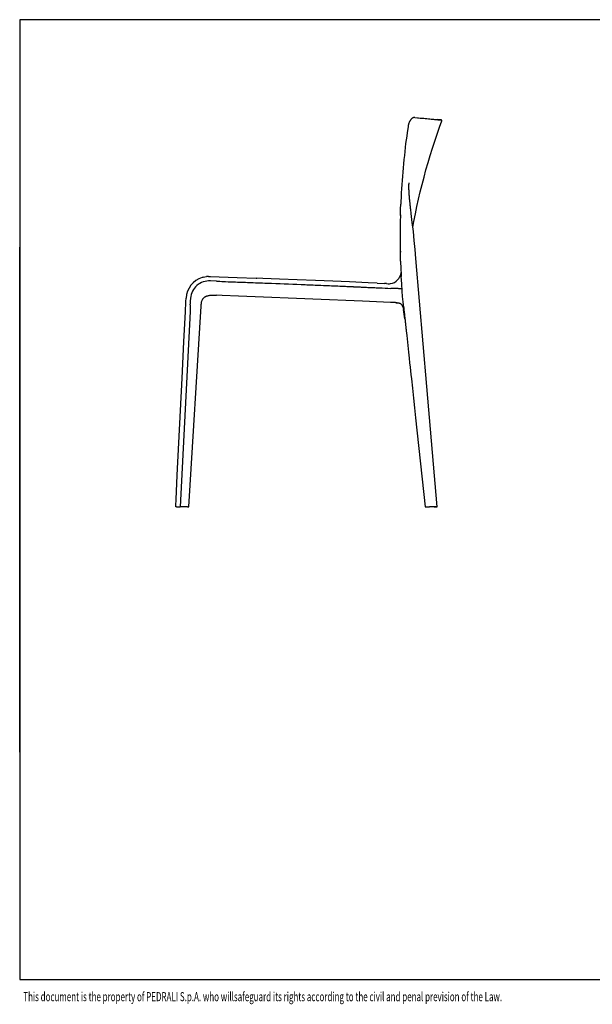
# Model space of a CAD drawing. Extents: x 100 to 2870, y 51 to 2000.
# Drawn here: x 100 to 1233, y 51 to 2000 of the extents above; entities that cross this region are included whole.
import ezdxf
from ezdxf.enums import TextEntityAlignment as Align

# ---------------------------------------------------------------- set-up
doc = ezdxf.new("R2010")
doc.units = 0
doc.header["$LTSCALE"] = 10
doc.layers.get('0').update_dxf_attribs({"linetype": 'CONTINUOUS'})

msp = doc.modelspace()

# ---------------------------------------------------------------- linework, layer by layer
at = {"color": 7, "linetype": 'CONTINUOUS'}
for p, q in [((2870, 2000), (100, 2000)), ((100, 2000), (100, 100)), ((882.2, 1806.4), (882, 1806.5)), ((933.2, 1801.6), (927.1, 1802.2)), ((933.2, 1801.6), (928, 1802.1)), ((870.6, 1676.9), (870.7, 1677.3)), ((100, 1450), (100, 1550)), ((853.9, 1522.2), (853.4, 1541.2)), ((463.8, 1490.6), (461.5, 1489.9)), ((473.9, 1491.9), (476.9, 1491.9)), ((477, 1491.9), (477.5, 1491.8)), ((489.6, 1482.3), (477.6, 1482.9)), ((530.3, 1489.7), (568.1, 1488.3)), ((568.1, 1488.3), (569.6, 1488.3)), ((807.7, 1478.4), (821.9, 1477.7)), ((826, 1477.6), (821.9, 1477.8)), ((826, 1477.6), (829.5, 1477.4)), ((100, 1350), (100, 1450)), ((437.9, 1439.1), (438.1, 1443)), ((438.1, 1443), (438.4, 1448.7)), ((489.6, 1454.4), (489.6, 1454.4)), ((434.5, 1035.6), (459.2, 1432.8)), ((437.7, 1435.9), (437.1, 1422.6)), ((437.7, 1435.9), (437.9, 1439.1)), ((459.2, 1432.8), (459.2, 1432.8)), ((838.6, 1440.1), (833.6, 1440.3)), ((846.1, 1439.8), (845.7, 1439.8)), ((860, 1430.5), (860, 1430.6)), ((860, 1430.6), (860, 1430.6)), ((860, 1430.6), (860, 1430.6)), ((437.1, 1422.6), (417.7, 1035.6)), ((864.6, 1387.6), (864.5, 1388.2)), ((100, 1250), (100, 1350)), ((100, 1150), (100, 1250)), ((100, 1050), (100, 1150)), ((100, 950), (100, 1050)), ((410.1, 1035.6), (408.7, 1035.6)), ((410.1, 1035.6), (417.7, 1035.6)), ((410.1, 1035.6), (417.3, 1035.6)), ((417.3, 1035.6), (417.6, 1035.6)), ((432.1, 1035.6), (417.7, 1035.6)), ((432.1, 1035.6), (434.5, 1035.6)), ((902.5, 1035.6), (903.3, 1035.6)), ((903.3, 1035.6), (911.2, 1035.6)), ((911.9, 1035.6), (911.2, 1035.6)), ((921, 1035.6), (911.9, 1035.6)), ((920.3, 1035.6), (926.4, 1035.6)), ((926.4, 1035.6), (921, 1035.6)), ((100, 850), (100, 950)), ((100, 750), (100, 850)), ((100, 650), (100, 750)), ((100, 550), (100, 650)), ((100, 100), (2870, 100))]:
    msp.add_line(p, q, dxfattribs=at)
at = {"color": 7, "linetype": 'CONTINUOUS', "flags": 128}
for points in [[(882.1, 1806.5), (882, 1806.5), (881.5, 1806.5), (880.9, 1806.4), (880.4, 1806.4), (879.9, 1806.2), (879.3, 1806.1), (878.7, 1805.8), (878.2, 1805.6), (877.6, 1805.3), (877, 1804.9), (876.5, 1804.5), (875.9, 1804.1), (875.4, 1803.6), (874.9, 1803.1), (874.4, 1802.5), (873.9, 1801.9), (873.4, 1801.3), (872.9, 1800.6), (872.5, 1799.9), (872.1, 1799.2), (871.7, 1798.5), (871.3, 1797.7), (870.9, 1796.9), (870.6, 1796.2), (870.3, 1795.3), (870, 1794.5), (869.7, 1793.7), (869.5, 1792.8), (869.3, 1792), (869.1, 1791.1), (868.9, 1790.2), (868.7, 1789.3), (868.6, 1788.7)], [(878.2, 1588.5), (880.4, 1600.7), (883.3, 1615.4), (886.3, 1630), (889.5, 1644.6), (892.9, 1659.2), (896.5, 1673.7), (900.2, 1688.2), (904.1, 1702.6), (908.2, 1717), (912.5, 1731.3), (917, 1745.6), (921.5, 1759.6), (926.2, 1773.5), (931.1, 1787.4), (935.5, 1799.5)], [(882.2, 1806.4), (887.4, 1805.9), (889, 1805.8)], [(889, 1805.8), (892.7, 1805.4), (896.2, 1805.1), (899.6, 1804.8), (902.8, 1804.5), (905.9, 1804.2), (908.8, 1803.9), (911.5, 1803.6), (914.1, 1803.4), (916.5, 1803.2), (918.8, 1802.9), (921, 1802.7), (923, 1802.5), (924.9, 1802.4), (926.6, 1802.2), (928.1, 1802.1), (929.3, 1801.9), (930.3, 1801.8), (931.2, 1801.8), (932, 1801.7), (932.7, 1801.6), (933.2, 1801.6)], [(927.1, 1802.2), (927.5, 1802.1), (927.8, 1802.1), (928, 1802.1), (928, 1802.1), (928, 1802.1)], [(934.2, 1801.5), (934.2, 1801.5), (934, 1801.5), (933.7, 1801.5), (933.3, 1801.6)], [(868.6, 1788.7), (867.9, 1784), (866.9, 1776.8), (865.9, 1769.5), (864.9, 1762.1), (863.9, 1754.6), (863, 1746.9), (862.1, 1739), (861.3, 1731), (860.4, 1723), (859.6, 1714.9), (858.9, 1706.7), (858.2, 1698.5), (857.5, 1690.3), (856.9, 1682), (856.3, 1673.7), (855.8, 1665.4), (855.3, 1657), (854.8, 1648.6), (854.4, 1640.3), (854.2, 1634.7)], [(874.9, 1616.6), (874.6, 1619.3), (874.3, 1621.8), (874, 1624.2), (873.7, 1626.4), (873.5, 1628.5), (873.3, 1630.4), (873.1, 1632.1), (872.9, 1633.6), (872.7, 1635), (872.6, 1636.4), (872.5, 1637.6), (872.4, 1638.6), (872.3, 1639.4), (872.2, 1639.8), (872.2, 1640.1), (872.2, 1640.3), (872.2, 1640.4), (872.2, 1640.6), (872.1, 1640.9), (872.1, 1641.4), (872, 1642.1), (871.9, 1643.1), (871.8, 1644.1), (871.7, 1645), (871.6, 1645.9), (871.6, 1646.8), (871.4, 1648.7), (871.3, 1650.5), (871.1, 1652.4), (871, 1654.4), (870.9, 1655.2), (870.9, 1655.8), (870.9, 1656.3), (870.8, 1656.5), (870.8, 1656.7), (870.8, 1657), (870.8, 1657.4), (870.7, 1658.2), (870.7, 1659.1), (870.7, 1659.9), (870.6, 1660.7), (870.6, 1661.5), (870.6, 1662.4), (870.5, 1663.3), (870.5, 1664.2), (870.5, 1664.9), (870.5, 1665.3), (870.5, 1665.6), (870.5, 1665.8), (870.5, 1666.1), (870.5, 1666.6), (870.5, 1667.2), (870.5, 1667.9), (870.5, 1668.6), (870.5, 1669.3), (870.5, 1670.3), (870.5, 1671.4), (870.5, 1672.5), (870.5, 1673.4), (870.5, 1674.2), (870.6, 1674.9), (870.6, 1675.5), (870.6, 1676), (870.6, 1676.4), (870.6, 1676.8), (870.6, 1676.9)], [(853.5, 1612.1), (853.8, 1624.9), (854.2, 1634.7)], [(853.5, 1612.1), (853.2, 1600.7), (853.1, 1589.3), (853, 1577.9)], [(884.3, 1527.6), (882.7, 1545.4), (880.9, 1563.2), (879.1, 1581), (877.1, 1598.8), (874.9, 1616.6)], [(853, 1577.9), (853, 1575.5), (853, 1573.1), (853, 1570.7), (853, 1568.2), (853, 1565.8), (853.2, 1549.5), (853.3, 1542.8), (853.4, 1541.1), (853.4, 1540.7), (853.4, 1540.1), (853.4, 1539.9), (853.4, 1539.9), (853.4, 1539.9), (853.4, 1539.9), (853.4, 1539.9), (853.4, 1539.9), (853.4, 1539.9), (853.4, 1539.9), (853.4, 1539.9), (853.4, 1539.9), (853.4, 1539.9), (853.4, 1539.9), (853.4, 1539.9), (853.4, 1540), (853.4, 1540), (853.4, 1540.4), (853.4, 1541.1), (853.4, 1541.2)], [(853.9, 1522.3), (853.9, 1522.2), (853.9, 1522), (854, 1518.2), (854.3, 1510.8), (854.5, 1507.6)], [(926.5, 1035.6), (906, 1273.9), (884.3, 1527.6)], [(854.5, 1507.6), (854.6, 1504.8), (854.9, 1498.5), (855.2, 1492.1), (855.3, 1491.4)], [(463.8, 1490.6), (466.7, 1491.2), (469.6, 1491.6)], [(476.9, 1491.9), (477, 1491.9), (477, 1491.9)], [(477, 1491.9), (477.3, 1491.9), (477.5, 1491.8)], [(477.5, 1491.8), (495.1, 1491.1), (512.7, 1490.4), (530.3, 1489.7)], [(489.6, 1482.3), (492.9, 1482.2), (496.3, 1482.1), (499.9, 1481.9), (503.6, 1481.8), (507.4, 1481.6), (512.5, 1481.4), (517.6, 1481.2), (522.7, 1481.1), (527.1, 1480.9), (531.4, 1480.7), (535.5, 1480.6), (539.5, 1480.4), (543.4, 1480.3), (547.2, 1480.2), (551, 1480), (554.8, 1479.9), (558.6, 1479.7), (562.4, 1479.6), (566.4, 1479.4), (570.5, 1479.3), (575.5, 1479.1), (580.4, 1478.9), (585.2, 1478.7), (590, 1478.5), (598.6, 1478.2), (607, 1477.9), (615.4, 1477.5), (623.7, 1477.2), (632.1, 1476.9), (640.3, 1476.5), (648.5, 1476.2), (656.9, 1475.9), (665.3, 1475.5), (668.2, 1475.4), (671.2, 1475.3), (674.4, 1475.2), (677.7, 1475), (681.1, 1474.9), (684.6, 1474.8)], [(807.7, 1478.4), (790, 1479.2), (752.8, 1480.8), (720, 1482.2), (685.6, 1483.6), (649.2, 1485.1), (614.4, 1486.5), (581.1, 1487.8), (568.2, 1488.3)], [(857.1, 1462.7), (856.1, 1477), (855.3, 1491.4)], [(684.6, 1474.8), (690.1, 1474.5), (695.8, 1474.3), (701.5, 1474.1), (707.2, 1473.8), (712.9, 1473.6), (717.2, 1473.4), (721.5, 1473.2), (725.7, 1473.1), (729.7, 1472.9), (733.5, 1472.7), (736.6, 1472.6), (739.6, 1472.5), (742.4, 1472.3), (745.1, 1472.2), (747.7, 1472.1), (750, 1472), (752.1, 1471.9), (754, 1471.8), (755.7, 1471.7), (757.3, 1471.7), (758.7, 1471.6), (759.8, 1471.6), (760.8, 1471.5), (761.6, 1471.5), (761.9, 1471.5), (762.1, 1471.5), (762.3, 1471.5), (762.7, 1471.4), (763.2, 1471.4), (763.9, 1471.4), (764.9, 1471.3), (766, 1471.3), (767.2, 1471.2), (768.5, 1471.2), (769.9, 1471.1), (771.8, 1471), (773.8, 1470.9), (775.8, 1470.8), (779.3, 1470.7), (782.8, 1470.5), (786.1, 1470.4), (789.2, 1470.2), (792.2, 1470.1), (795, 1470), (797.7, 1469.9), (800.4, 1469.7), (803, 1469.6), (805.6, 1469.5), (808.4, 1469.4), (811.4, 1469.2), (814.4, 1469.1), (817.5, 1469), (823.1, 1468.7), (828.8, 1468.5), (834.4, 1468.2)], [(829.5, 1477.4), (831.6, 1477.4), (833.7, 1477.6)], [(856.7, 1467.3), (856.7, 1467.3), (856.2, 1467.3), (855.5, 1467.3), (854.5, 1467.4), (853.4, 1467.4), (852, 1467.5), (850.5, 1467.5), (848.9, 1467.6), (847.1, 1467.7), (845.2, 1467.7), (843.1, 1467.8), (841, 1467.9), (838.8, 1468), (836.6, 1468.1), (834.4, 1468.2)], [(860, 1430.6), (858.9, 1441.3), (857.9, 1452), (857.1, 1462.7)], [(408.7, 1035.6), (408.8, 1038.6), (409.4, 1050.5), (411.8, 1098.4), (421.4, 1290.1), (425, 1362.2), (428.1, 1422.5), (428.2, 1425.5), (428.8, 1437.5), (428.9, 1439), (429, 1442), (429.4, 1448.7)], [(459.2, 1432.8), (459.3, 1434.7), (459.4, 1436.4), (459.5, 1437.9), (459.6, 1439.4), (459.9, 1440.7), (460.1, 1441.8), (460.4, 1442.9), (460.8, 1443.8), (461.1, 1444.6), (461.5, 1445.4), (461.8, 1446), (462.1, 1446.4), (462.3, 1446.7), (462.4, 1447), (462.7, 1447.3), (463, 1447.7), (463.4, 1448.2), (463.9, 1448.8), (464.5, 1449.4), (465.1, 1450), (465.8, 1450.6), (466.5, 1451.1), (467.1, 1451.5), (467.7, 1451.8), (468.1, 1452.1), (468.6, 1452.3), (469.1, 1452.6), (469.8, 1452.8), (470.5, 1453.1), (471.4, 1453.4), (472.3, 1453.7), (473.5, 1454), (474.8, 1454.2), (476.1, 1454.4), (477.4, 1454.5), (478.1, 1454.6), (478.7, 1454.6), (479.3, 1454.6), (479.7, 1454.6), (480.2, 1454.6), (480.5, 1454.6), (480.9, 1454.6), (481.5, 1454.6), (482.2, 1454.6), (483, 1454.6), (484, 1454.6), (485.2, 1454.6), (486.5, 1454.5), (488, 1454.5), (489.6, 1454.4)], [(833.6, 1440.3), (806, 1441.6), (778.5, 1442.8), (745.8, 1444.3), (713.1, 1445.7), (680.4, 1447), (664.1, 1447.7), (631.4, 1449), (598.7, 1450.3), (566, 1451.5), (533.3, 1452.7), (500.6, 1454), (489.6, 1454.4)], [(834.5, 1440.3), (834.1, 1440.3), (833.6, 1440.3)], [(845.7, 1439.8), (844, 1439.9), (842.2, 1440), (840.4, 1440), (840.4, 1440), (839, 1440.1), (837.5, 1440.2), (836.5, 1440.2), (835.5, 1440.3), (834.5, 1440.3)], [(843.8, 1439.9), (845.1, 1439.8), (845.5, 1439.8)], [(845.7, 1439.8), (846.2, 1439.8), (847.1, 1439.7), (848, 1439.7), (848.8, 1439.6), (849.6, 1439.4), (850.3, 1439.3), (851, 1439.1), (851.7, 1438.9), (852.4, 1438.6), (853, 1438.3), (853.6, 1438), (854.1, 1437.7), (854.6, 1437.3), (855.1, 1436.9), (855.5, 1436.5), (855.9, 1436), (856.3, 1435.5), (856.6, 1435), (857, 1434.4), (857.3, 1433.8), (857.6, 1433.2), (857.9, 1432.5), (858.2, 1431.8), (858.4, 1431.1), (858.7, 1430.4), (858.9, 1429.7), (859.1, 1428.9), (859.3, 1428.2), (859.4, 1427.5), (859.6, 1426.7), (859.6, 1426.4)], [(846.9, 1439.7), (845.7, 1439.8), (845.7, 1439.8), (845.7, 1439.8)], [(860, 1430.6), (860, 1430.6), (860, 1430.6)], [(860, 1430.6), (860, 1430.6), (860, 1430.5), (860, 1430.4), (860, 1430.3), (860, 1430.1), (860.1, 1429.8), (860.1, 1429.4), (860.1, 1428.8), (860.2, 1428.2), (860.3, 1427.5), (860.4, 1426), (860.6, 1424.4), (860.7, 1422.9), (860.9, 1421.2), (861.1, 1419.6), (861.3, 1417.9), (861.5, 1415.6), (861.8, 1413.2), (862, 1410.7), (862.3, 1408.1), (862.6, 1406), (862.8, 1403.7), (863.1, 1401.5), (863.3, 1399.5), (863.5, 1397.6), (863.7, 1396), (863.8, 1394.5), (864, 1393.2), (864.1, 1392.7), (864.1, 1392.1), (864.2, 1391.5), (864.3, 1390.7), (864.4, 1389.8), (864.5, 1388.8), (864.6, 1387.6)], [(860.1, 1429.2), (860.1, 1429.9), (860, 1430.6)], [(860, 1430.6), (860, 1430.6), (860, 1430.6)], [(864.6, 1387.6), (865, 1384.1), (865.4, 1379.8), (866, 1374.6), (866.7, 1368.4), (867.4, 1361.4), (868.1, 1355.3), (868.8, 1348.6), (869.5, 1341.7), (870.2, 1335.7), (870.8, 1330), (871.8, 1320.6), (872.7, 1312.2), (873.5, 1304.7), (874.3, 1297.8), (875.2, 1289.4), (877.2, 1270.4), (879.3, 1251.1), (881.4, 1231.5), (883.5, 1211.6), (902.5, 1035.6)]]:
    msp.add_lwpolyline(points, dxfattribs=at)
at = {"color": 7, "linetype": 'CONTINUOUS'}
for centre, radius, start, end in [((934.1, 1800), 1.5, 339.636, 84.5149), ((854.3, 1603.2), 8.95, 85.5814, 95.5632), ((474.8, 1446.4), 45.5, 107.0741, 177.1242), ((474.8, 1446.4), 36.5, 85.6607, 176.4097), ((474.3, 1454.5), 37.4, 90.5807, 97.1973), ((830.5, 1501.8), 24.4, 277.42, 354.7401), ((598.7, 1378.4), 265.3, 6.4227, 10.4215)]:
    msp.add_arc(centre, radius, start, end, dxfattribs=at)

# ---------------------------------------------------------------- texts
at = {"color": 7, "linetype": 'CONTINUOUS', "width": 0.643893}
msp.add_text('This document is the property of PEDRALI S.p.A. who willsafeguard its rights according to the civil and penal prevision of the Law.', height=18, dxfattribs=at).set_placement((107.1, 51.5), align=Align.BOTTOM_LEFT)

doc.saveas('drawing.dxf')
